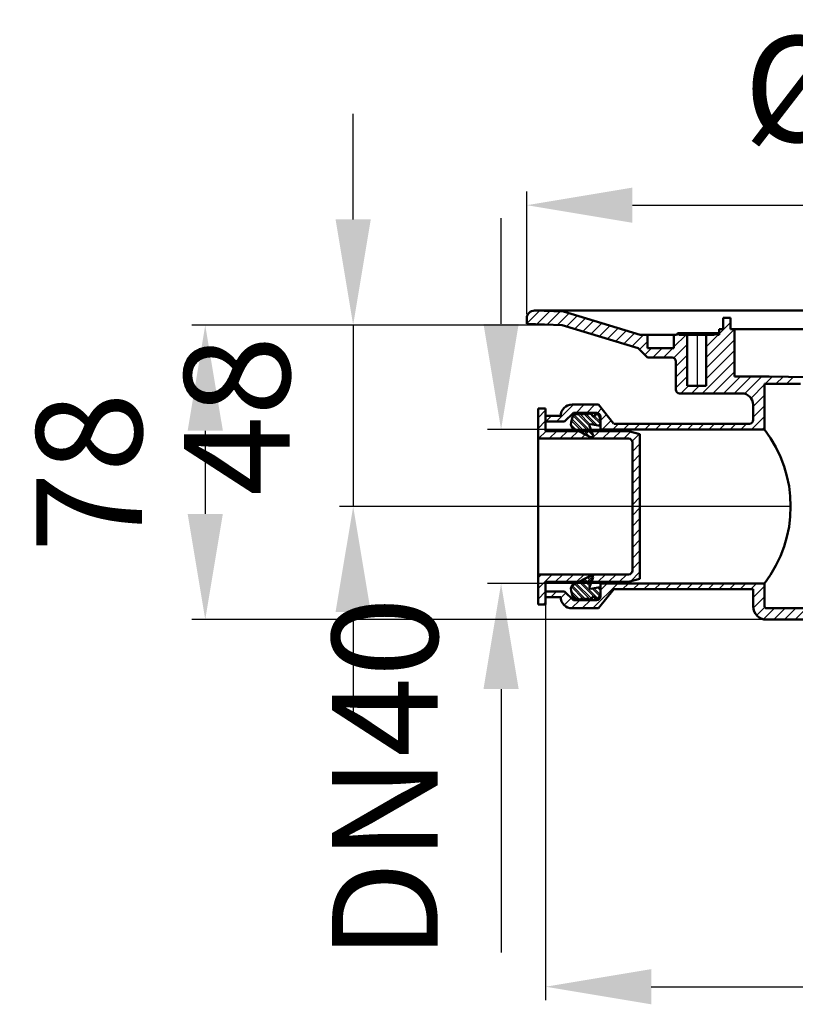
# Model space of a CAD drawing. Units: millimetres. Extents: x 457 to 1002, y 289 to 550.
# Drawn here: x 457 to 663, y 289 to 550 of the extents above; entities that cross this region are included whole.
import ezdxf
from ezdxf.lldxf.tags import DXFTag

# ---------------------------------------------------------------- set-up
doc = ezdxf.new("R2010")
doc.units = ezdxf.units.MM
doc.header["$LTSCALE"] = 2
for name, color, linetype in [('LC-001-002-----0', 2, 'DASHDOT'), ('LC-002-002-RND-0', 1, 'ByBlock'), ('LC-004-005-----0', 2, 'ByBlock'), ('LC-010-003-----0', 2, 'ByBlock')]:
    doc.layers.add(name, color=color, linetype=linetype)
doc.styles.add('LCTX15-400-0-0pDIN-Schrift', font='STANDARD', dxfattribs={"width": 0.8, "oblique": 15, "height": 2.5})
tags = doc.linetypes.add('DASHDOT', pattern=[7.5, 5, -1.25, 0, -1.25]).pattern_tags.tags
tags[10:11] = [DXFTag(74, 4), DXFTag(75, 0), DXFTag(340, '0'), DXFTag(46, 1.0), DXFTag(50, 0.0), DXFTag(44, 0.0), DXFTag(45, 0.0)]
tags[8:9] = [DXFTag(74, 4), DXFTag(75, 0), DXFTag(340, '0'), DXFTag(46, 1.0), DXFTag(50, 0.0), DXFTag(44, 0.0), DXFTag(45, 0.0)]
tags[6:7] = [DXFTag(74, 4), DXFTag(75, 0), DXFTag(340, '0'), DXFTag(46, 1.0), DXFTag(50, 0.0), DXFTag(44, 0.0), DXFTag(45, 0.0)]
tags[4:5] = [DXFTag(74, 4), DXFTag(75, 0), DXFTag(340, '0'), DXFTag(46, 1.0), DXFTag(50, 0.0), DXFTag(44, 0.0), DXFTag(45, 0.0)]
tags = doc.linetypes.add('DASHED', pattern=[6.25, 5, -1.25]).pattern_tags.tags
tags[6:7] = [DXFTag(74, 4), DXFTag(75, 0), DXFTag(340, '0'), DXFTag(46, 1.0), DXFTag(50, 0.0), DXFTag(44, 0.0), DXFTag(45, 0.0)]
tags[4:5] = [DXFTag(74, 4), DXFTag(75, 0), DXFTag(340, '0'), DXFTag(46, 1.0), DXFTag(50, 0.0), DXFTag(44, 0.0), DXFTag(45, 0.0)]
doc.dimstyles.new('LC-DIM-L-0140-02-02', dxfattribs={"dimscale": 2, "dimtxt": 14, "dimasz": 14, "dimexe": 1.8, "dimexo": 0, "dimgap": 1.5, "dimtad": 1, "dimtxsty": 'LCTX15-400-0-0pDIN-Schrift', "dimcen": 0, "dimclrd": 2, "dimclre": 2, "dimclrt": 2, "dimazin": 2, "dimtfac": 0.71, "dimtdec": 4, "dimtofl": 0, "dimtmove": 0, "dimatfit": 1, "dimfxl": 1, "dimtolj": 1, "dimtzin": 0, "dimarcsym": 0})

# ---------------------------------------------------------------- blocks, each defined once
blk = doc.blocks.new('*X11')
at = {"layer": 'LC-004-005-----0', "color": 7, "lineweight": 25}
for p, q in [((609.269086, 394.308624), (615.869086, 400.908624)), ((611.241482, 399.109448), (613.040659, 400.908624)), ((617.147513, 399.358624), (618.697513, 400.908624)), ((619.97594, 399.358624), (621.52594, 400.908624)), ((622.804367, 399.358624), (624.354367, 400.908624)), ((625.632794, 399.358624), (627.182794, 400.908624)), ((628.461221, 399.358624), (630.011221, 400.908624)), ((631.289649, 399.358624), (632.839649, 400.908624)), ((634.118076, 399.358624), (635.668076, 400.908624)), ((636.946503, 399.358624), (638.496503, 400.908624)), ((639.77493, 399.358624), (641.32493, 400.908624)), ((642.603357, 399.358624), (644.153357, 400.908624)), ((645.431784, 399.358624), (646.981784, 400.908624)), ((648.260211, 399.358624), (649.810211, 400.908624)), ((651.088638, 399.358624), (652.638638, 400.908624)), ((651.749316, 397.190874), (654.749316, 400.190874)), ((596.741482, 398.751583), (596.798523, 398.808624)), ((598.12695, 397.308624), (599.62695, 398.808624)), ((600.748616, 397.101863), (602.09843, 398.451677)), ((601.641428, 395.166248), (603.512643, 397.037463)), ((651.775959, 394.389091), (654.749316, 397.362447)), ((756.187228, 391.320129), (764.175723, 399.308624)), ((758.749316, 396.710644), (761.347296, 399.308624)), ((764.004151, 396.308624), (767.004151, 399.308624)), ((766.832578, 396.308624), (769.832578, 399.308624)), ((769.661005, 396.308624), (772.661005, 399.308624)), ((772.489432, 396.308624), (775.489432, 399.308624)), ((773.348623, 394.339389), (778.317859, 399.308624)), ((777.253108, 395.415446), (781.146286, 399.308624)), ((779.149459, 394.48337), (783.974713, 399.308624)), ((781.163207, 393.668691), (786.80314, 399.308624)), ((783.305933, 392.98299), (789.631568, 399.308624)), ((785.593871, 392.4425), (792.459995, 399.308624)), ((788.050336, 392.070539), (795.288422, 399.308624)), ((790.710262, 391.902037), (798.116849, 399.308624)), ((798.133772, 396.49712), (800.945276, 399.308624)), ((800.962199, 396.49712), (803.773703, 399.308624)), ((801.848623, 394.555117), (806.60213, 399.308624)), ((805.897256, 395.775323), (808.848623, 398.72669)), ((603.614903, 394.311296), (605.762232, 396.458624)), ((606.440659, 394.308624), (608.590659, 396.458624)), ((652.669808, 392.454513), (654.805379, 394.590084)), ((654.455143, 391.411421), (657.363851, 394.320129)), ((657.192278, 391.320129), (660.192278, 394.320129)), ((660.020706, 391.320129), (663.020706, 394.320129)), ((662.849133, 391.320129), (665.849133, 394.320129)), ((665.67756, 391.320129), (668.67756, 394.320129)), ((668.505987, 391.320129), (671.505987, 394.320129)), ((671.334414, 391.320129), (674.334414, 394.320129)), ((674.162841, 391.320129), (677.162841, 394.320129)), ((676.991268, 391.320129), (679.991268, 394.320129)), ((679.819695, 391.320129), (682.819695, 394.320129)), ((682.648123, 391.320129), (685.648123, 394.320129)), ((685.47655, 391.320129), (688.47655, 394.320129)), ((688.304977, 391.320129), (691.304977, 394.320129)), ((691.133404, 391.320129), (694.133404, 394.320129)), ((693.961831, 391.320129), (696.961831, 394.320129)), ((696.790258, 391.320129), (699.790258, 394.320129)), ((699.618685, 391.320129), (702.618685, 394.320129)), ((702.447112, 391.320129), (705.447112, 394.320129)), ((705.27554, 391.320129), (708.27554, 394.320129)), ((708.103967, 391.320129), (711.103967, 394.320129)), ((710.932394, 391.320129), (713.932394, 394.320129)), ((713.760821, 391.320129), (716.760821, 394.320129)), ((716.589248, 391.320129), (719.589248, 394.320129)), ((719.417675, 391.320129), (722.417675, 394.320129)), ((722.246102, 391.320129), (725.246102, 394.320129)), ((725.074529, 391.320129), (728.074529, 394.320129)), ((727.902957, 391.320129), (730.902957, 394.320129)), ((730.731384, 391.320129), (733.731384, 394.320129)), ((733.559811, 391.320129), (736.559811, 394.320129)), ((736.388238, 391.320129), (739.388238, 394.320129)), ((739.216665, 391.320129), (742.216665, 394.320129)), ((742.045092, 391.320129), (745.045092, 394.320129)), ((744.873519, 391.320129), (747.873519, 394.320129)), ((747.701946, 391.320129), (750.701946, 394.320129)), ((750.530374, 391.320129), (753.530374, 394.320129)), ((753.358801, 391.320129), (756.358801, 394.320129)), ((793.629596, 391.992944), (797.348623, 395.711972)), ((759.12766, 391.432133), (761.637311, 393.941785)), ((775.834782, 393.99712), (775.848623, 394.010961)), ((796.908046, 392.442967), (797.348623, 392.883544))]:
    blk.add_line(p, q, dxfattribs=at)
blk = doc.blocks.new('*D11')
at = {"layer": 'Defpoints', "color": 0}
for p in [(601.123665, 469.409136), (545.733041, 421.308624), (596.741482, 421.308624)]:
    blk.add_point(p, dxfattribs=at)
at = {"layer": 'LC-010-003-----0', "color": 2, "lineweight": -2}
for p, q in [((545.733041, 497.409136), (545.733041, 525.409136)), ((601.123665, 469.409136), (542.133041, 469.409136)), ((545.733041, 469.409136), (545.733041, 421.308624)), ((596.741482, 421.308624), (542.133041, 421.308624)), ((545.733041, 393.308624), (545.733041, 365.308624))]:
    blk.add_line(p, q, dxfattribs=at)
at = {"layer": 'LC-010-003-----0', "color": 2}
for points in [[(541.066374, 497.409136), (550.399707, 497.409136), (545.733041, 469.409136)], [(550.399707, 393.308624), (541.066374, 393.308624), (545.733041, 421.308624)]]:
    blk.add_solid(points, dxfattribs=at)
at = {"layer": 'LC-010-003-----0', "color": 2, "insert": (514.933041, 445.35888), "char_height": 28, "attachment_point": 5, "rotation": 90, "style": 'LCTX15-400-0-0pDIN-Schrift'}
blk.add_mtext('\\A1;48', dxfattribs=at)
blk = doc.blocks.new('*X1012')
at = {"layer": 'LC-004-005-----0', "color": 7, "linetype": 'DASHED', "lineweight": 25}
for p, q in [((607.300083, 440.349324), (603.61155, 444.037857)), ((608.431454, 439.783638), (603.731094, 444.483999)), ((608.408375, 442.635145), (605.244895, 445.798624)), ((608.536872, 443.072333), (605.514063, 446.095142)), ((609.081482, 445.35615), (608.327197, 446.110436)), ((611.234876, 443.202756), (609.159008, 445.278624)), ((611.241482, 443.761835), (609.724693, 445.278624))]:
    blk.add_line(p, q, dxfattribs=at)
at = {"layer": 'LC-004-005-----0', "color": 7, "lineweight": 25}
for p, q in [((609.307851, 440.038612), (604.008552, 445.337912)), ((609.103805, 440.808344), (604.287313, 445.624836)), ((609.817039, 442.923536), (606.814859, 445.925717)), ((610.488791, 442.81747), (607.507637, 445.798624)), ((610.962203, 445.172485), (610.408579, 445.726109)), ((605.037341, 441.480695), (603.44759, 443.070446))]:
    blk.add_line(p, q, dxfattribs=at)
blk = doc.blocks.new('*X1113')
at = {"layer": 'LC-004-005-----0', "color": 7, "lineweight": 25}
for p, q in [((608.626833, 400.555965), (607.043276, 402.139522)), ((608.618093, 396.604908), (604.403411, 400.819589)), ((608.970061, 396.818624), (604.780535, 401.008151)), ((608.470862, 400.14625), (606.666153, 401.95096)), ((611.012619, 397.604494), (609.04526, 399.571853)), ((611.132162, 398.050636), (609.533807, 399.648991)), ((605.807688, 396.586885), (603.537016, 398.857557)), ((605.010263, 396.818624), (603.744071, 398.084816))]:
    blk.add_line(p, q, dxfattribs=at)
at = {"layer": 'LC-004-005-----0', "color": 7, "linetype": 'DASHED', "lineweight": 25}
for p, q in [((608.938775, 401.375394), (607.797524, 402.516645)), ((609.094746, 401.785108), (608.174647, 402.705207)), ((606.707319, 396.818624), (603.551212, 399.974732)), ((607.316418, 396.775212), (603.758194, 400.333435)), ((609.581432, 397.338624), (605.534782, 401.385274)), ((610.533719, 396.952023), (605.911906, 401.573836)), ((611.241482, 399.072687), (610.5109, 399.803269)), ((610.099342, 396.820715), (609.881482, 397.038574)), ((607.065502, 396.460442), (606.788149, 396.737795))]:
    blk.add_line(p, q, dxfattribs=at)
blk = doc.blocks.new('*D14')
at = {"layer": 'Defpoints', "color": 0}
for p in [(821.750653, 501.194), (591.749316, 472.275804), (821.750653, 472.276213)]:
    blk.add_point(p, dxfattribs=at)
at = {"layer": 'LC-010-003-----0', "color": 2, "lineweight": -2}
for p, q in [((591.749316, 472.275804), (591.749316, 504.794)), ((821.750653, 472.276213), (821.750653, 504.794)), ((619.749316, 501.194), (793.750653, 501.194))]:
    blk.add_line(p, q, dxfattribs=at)
at = {"layer": 'LC-010-003-----0', "color": 2}
for points in [[(619.749316, 505.860667), (619.749316, 496.527333), (591.749316, 501.194)], [(793.750653, 496.527333), (793.750653, 505.860667), (821.750653, 501.194)]]:
    blk.add_solid(points, dxfattribs=at)
at = {"layer": 'LC-010-003-----0', "color": 2, "insert": (695.194391, 531.994), "char_height": 28, "attachment_point": 5, "style": 'LCTX15-400-0-0pDIN-Schrift'}
blk.add_mtext('%%c\\A1;230', dxfattribs=at)
blk = doc.blocks.new('*D15')
at = {"layer": 'Defpoints', "color": 0}
for p in [(611.693495, 441.708624), (584.933041, 400.908624), (611.241482, 400.908624)]:
    blk.add_point(p, dxfattribs=at)
at = {"layer": 'LC-010-003-----0', "color": 2, "lineweight": -2}
for p, q in [((584.933041, 469.708624), (584.933041, 497.708624)), ((611.693495, 441.708624), (581.333041, 441.708624)), ((611.241482, 400.908624), (581.333041, 400.908624)), ((584.933041, 372.908624), (584.933041, 303.101242))]:
    blk.add_line(p, q, dxfattribs=at)
at = {"layer": 'LC-010-003-----0', "color": 2}
for points in [[(580.266374, 469.708624), (589.599707, 469.708624), (584.933041, 441.708624)], [(589.599707, 372.908624), (580.266374, 372.908624), (584.933041, 400.908624)]]:
    blk.add_solid(points, dxfattribs=at)
at = {"layer": 'LC-010-003-----0', "color": 2, "insert": (554.133041, 349.138), "char_height": 28, "attachment_point": 5, "rotation": 90, "style": 'LCTX15-400-0-0pDIN-Schrift'}
blk.add_mtext('\\A1;DN40', dxfattribs=at)
blk = doc.blocks.new('*D17')
at = {"layer": 'Defpoints', "color": 0}
for p in [(596.741482, 398.808624), (897.749316, 398.558624), (897.749316, 293.994)]:
    blk.add_point(p, dxfattribs=at)
at = {"layer": 'LC-010-003-----0', "color": 2, "lineweight": -2}
for p, q in [((596.741482, 398.808624), (596.741482, 290.394)), ((897.749316, 398.558624), (897.749316, 290.394)), ((624.741482, 293.994), (869.749316, 293.994))]:
    blk.add_line(p, q, dxfattribs=at)
at = {"layer": 'LC-010-003-----0', "color": 2}
for points in [[(624.741482, 298.660667), (624.741482, 289.327333), (596.741482, 293.994)], [(869.749316, 289.327333), (869.749316, 298.660667), (897.749316, 293.994)]]:
    blk.add_solid(points, dxfattribs=at)
at = {"layer": 'LC-010-003-----0', "color": 2, "insert": (704.978834, 324.794), "char_height": 28, "attachment_point": 5, "style": 'LCTX15-400-0-0pDIN-Schrift'}
blk.add_mtext('\\A1;300', dxfattribs=at)
blk = doc.blocks.new('*D19')
at = {"layer": 'Defpoints', "color": 0}
for p in [(601.123665, 469.409136), (506.533041, 391.320129), (655.249316, 391.320129)]:
    blk.add_point(p, dxfattribs=at)
at = {"layer": 'LC-010-003-----0', "color": 2, "lineweight": -2}
for p, q in [((601.123665, 469.409136), (502.933041, 469.409136)), ((506.533041, 441.409136), (506.533041, 419.320129)), ((655.249316, 391.320129), (502.933041, 391.320129))]:
    blk.add_line(p, q, dxfattribs=at)
at = {"layer": 'LC-010-003-----0', "color": 2}
for points in [[(511.199707, 441.409136), (501.866374, 441.409136), (506.533041, 469.409136)], [(501.866374, 419.320129), (511.199707, 419.320129), (506.533041, 391.320129)]]:
    blk.add_solid(points, dxfattribs=at)
at = {"layer": 'LC-010-003-----0', "color": 2, "insert": (475.733041, 430.364632), "char_height": 28, "attachment_point": 5, "rotation": 90, "style": 'LCTX15-400-0-0pDIN-Schrift'}
blk.add_mtext('\\A1;78', dxfattribs=at)
blk = doc.blocks.new('*X1220')
at = {"layer": 'LC-004-005-----0', "color": 7, "lineweight": 25}
for p, q in [((594.741482, 444.834844), (596.741482, 446.834844)), ((594.741482, 442.006417), (596.741482, 444.006417)), ((594.872116, 439.308624), (596.872116, 441.308624)), ((597.700543, 439.308624), (599.700543, 441.308624)), ((600.52897, 439.308624), (602.52897, 441.308624)), ((603.357398, 439.308624), (605.357398, 441.308624)), ((606.185825, 439.308624), (608.185825, 441.308624)), ((609.014252, 439.308624), (611.014252, 441.308624)), ((611.842679, 439.308624), (613.842679, 441.308624)), ((614.671106, 439.308624), (616.671106, 441.308624)), ((617.499533, 439.308624), (619.339338, 441.148429)), ((619.678158, 438.658822), (621.570048, 440.550712)), ((619.741482, 435.893719), (621.741482, 437.893719)), ((619.741482, 433.065292), (621.741482, 435.065292)), ((619.741482, 430.236865), (621.741482, 432.236865)), ((619.741482, 427.408438), (621.741482, 429.408438)), ((619.741482, 424.58001), (621.741482, 426.58001)), ((619.741482, 421.751583), (621.741482, 423.751583)), ((619.741482, 418.923156), (621.741482, 420.923156)), ((619.741482, 416.094729), (621.741482, 418.094729)), ((619.741482, 413.266302), (621.741482, 415.266302)), ((619.741482, 410.437875), (621.741482, 412.437875)), ((619.741482, 407.609448), (621.741482, 409.609448)), ((619.741482, 404.781021), (621.741482, 406.781021)), ((594.741482, 399.58001), (598.470096, 403.308624)), ((594.741482, 402.408438), (595.641669, 403.308624)), ((599.298523, 401.308624), (601.298523, 403.308624)), ((602.12695, 401.308624), (604.12695, 403.308624)), ((604.955377, 401.308624), (606.955377, 403.308624)), ((607.783804, 401.308624), (609.783804, 403.308624)), ((610.612232, 401.308624), (612.612232, 403.308624)), ((613.440659, 401.308624), (615.440659, 403.308624)), ((616.269086, 401.308624), (618.269086, 403.308624)), ((619.227829, 401.438941), (621.741482, 403.952593)), ((594.741482, 396.751583), (596.741482, 398.751583)), ((596.12695, 395.308624), (596.741482, 395.923156))]:
    blk.add_line(p, q, dxfattribs=at)

msp = doc.modelspace()

# ---------------------------------------------------------------- linework, layer by layer
at = {"layer": 'LC-001-002-----0', "color": 7, "linetype": 'ByBlock', "lineweight": 50}
for p, q in [((593.749316, 473.246892), (818.555783, 473.246892)), ((601.464386, 472.992275), (593.749352, 473.247989)), ((621.749316, 466.79055), (601.464386, 472.992275)), ((591.749316, 469.765748), (591.749316, 471.246892)), ((645.74929, 471.28986), (643.74929, 471.28986)), ((643.74929, 468.289399), (643.74929, 471.28986)), ((645.74929, 468.28986), (645.74929, 471.28986)), ((601.123665, 469.409136), (591.749316, 469.765748)), ((621.300167, 463.239177), (601.123665, 469.409136)), ((631.749316, 467.29055), (631.460641, 466.79055)), ((631.749316, 467.29055), (632.748826, 467.29055)), ((632.037991, 466.79055), (631.749316, 467.29055)), ((639.74923, 467.29055), (632.748826, 467.29055)), ((633.74923, 467.29055), (633.460554, 466.79055)), ((633.755281, 467.280068), (633.74923, 467.29055)), ((634.043957, 466.79055), (633.755281, 467.29055)), ((635.755195, 467.29055), (635.46652, 466.79055)), ((636.049922, 466.79055), (635.761247, 467.29055)), ((637.761161, 467.29055), (637.472486, 466.79055)), ((638.055888, 466.79055), (637.767213, 467.29055)), ((639.767127, 467.29055), (639.478452, 466.79055)), ((640.037905, 466.79055), (639.74923, 467.29055)), ((641.749316, 467.29055), (639.74923, 467.29055)), ((641.749316, 467.29055), (641.460641, 466.79055)), ((641.749316, 467.29055), (642.749316, 467.29055)), ((642.037991, 466.79055), (641.749316, 467.29055)), ((642.749316, 468.28986), (642.749316, 466.79055)), ((642.749316, 468.28986), (643.74929, 468.289399)), ((646.74929, 468.28986), (645.74929, 468.28986)), ((646.74929, 468.28986), (706.749316, 468.28986)), ((646.74929, 468.28986), (646.74929, 455.78986)), ((623.748794, 466.79055), (621.749316, 466.79055)), ((623.748794, 466.79055), (630.824932, 466.79055)), ((623.748794, 463.29055), (623.748794, 466.79055)), ((630.749316, 466.79055), (630.749316, 463.29055)), ((631.460641, 466.79055), (630.749316, 466.79055)), ((633.75528, 466.79055), (632.037991, 466.79055)), ((640.74529, 466.79055), (633.460554, 466.79055)), ((635.761246, 466.79055), (634.043957, 466.79055)), ((634.248826, 466.79055), (634.248826, 453.28986)), ((639.248826, 466.79055), (639.248826, 453.28986)), ((641.460641, 466.79055), (640.748826, 466.79055)), ((642.749316, 466.79055), (642.037991, 466.79055)), ((623.748794, 460.79055), (621.300167, 463.239177)), ((630.748794, 463.29055), (623.748794, 463.29055)), ((630.248794, 460.79055), (623.748794, 460.79055)), ((631.248794, 459.79055), (631.248794, 452.28986)), ((646.74929, 455.78986), (655.999316, 455.78986)), ((655.999316, 455.78986), (666.249316, 455.610945)), ((634.248826, 453.28986), (639.248826, 453.28986)), ((654.749316, 453.78986), (664.249316, 453.78986)), ((654.749316, 453.78986), (654.749316, 441.708624)), ((654.749316, 452.458624), (654.749316, 450.850899)), ((632.248794, 451.28986), (648.749316, 451.28986)), ((594.741482, 447.308624), (594.741482, 395.308624)), ((596.741482, 447.308624), (594.741482, 447.308624)), ((596.741482, 441.308624), (596.741482, 447.308624)), ((603.741482, 448.308624), (610.741482, 448.308624)), ((614.741482, 443.308624), (610.741482, 448.308624)), ((651.749316, 448.28986), (651.749316, 444.258624)), ((596.741482, 443.808624), (596.741482, 445.308624)), ((600.741482, 445.308624), (596.741482, 445.308624)), ((596.741482, 443.808624), (601.741482, 443.808624)), ((601.741482, 443.808624), (604.091482, 446.158624)), ((603.492593, 443.593904), (603.884748, 445.057443)), ((604.091482, 446.158624), (610.241482, 446.158624)), ((604.850673, 445.798624), (605.341482, 445.798624)), ((605.341482, 445.798624), (605.503251, 446.078817)), ((605.941482, 445.798624), (605.779713, 446.078817)), ((605.941482, 445.798624), (606.741482, 445.798624)), ((606.741482, 445.798624), (606.903251, 446.078817)), ((607.341482, 445.798624), (607.179713, 446.078817)), ((607.341482, 445.798624), (608.141482, 445.798624)), ((608.141482, 445.798624), (608.303251, 446.078817)), ((608.741482, 445.798624), (608.579713, 446.078817)), ((608.741482, 445.798624), (609.081482, 445.798624)), ((609.081482, 445.278624), (609.081482, 445.798624)), ((609.081482, 445.278624), (609.881482, 445.278624)), ((609.881482, 445.278624), (609.881482, 445.798624)), ((609.881482, 445.798624), (610.034718, 445.798624)), ((611.241482, 444.158624), (611.000644, 445.057443)), ((611.241482, 441.708624), (611.241482, 445.158624)), ((611.241482, 444.133766), (611.241482, 445.008624)), ((611.241482, 441.708624), (611.241482, 444.133766)), ((618.741482, 441.308624), (596.741482, 441.308624)), ((604.270662, 441.864035), (608.596437, 439.701147)), ((609.28733, 440.326248), (608.385655, 442.694826)), ((610.663501, 442.789885), (608.712816, 443.097888)), ((621.741482, 440.504777), (618.741482, 441.308624)), ((618.741482, 439.308624), (594.741482, 439.308624)), ((621.741482, 402.112472), (621.741482, 440.504777)), ((619.741482, 404.308624), (619.741482, 438.308624)), ((594.741482, 403.308624), (618.741482, 403.308624)), ((604.270662, 400.753214), (608.596437, 402.916102)), ((609.28733, 402.291001), (608.385655, 399.922422)), ((621.741482, 402.112472), (618.741482, 401.308624)), ((596.741482, 395.308624), (596.741482, 401.308624)), ((596.741482, 401.308624), (618.741482, 401.308624)), ((610.663501, 399.827364), (608.712816, 399.519361)), ((611.241482, 400.908624), (611.241482, 397.458624)), ((611.241482, 398.483483), (611.241482, 400.908624)), ((654.749316, 394.820129), (654.749316, 400.908624)), ((596.741482, 398.808624), (601.741482, 398.808624)), ((596.741482, 398.808624), (596.741482, 397.308624)), ((600.741482, 397.308624), (596.741482, 397.308624)), ((601.741482, 398.808624), (604.091482, 396.458624)), ((603.492593, 399.023345), (603.884748, 397.559805)), ((604.850673, 396.818624), (605.341482, 396.818624)), ((605.341482, 396.818624), (605.503251, 396.538432)), ((605.941482, 396.818624), (605.779713, 396.538432)), ((605.941482, 396.818624), (606.741482, 396.818624)), ((606.741482, 396.818624), (606.903251, 396.538432)), ((607.341482, 396.818624), (607.179713, 396.538432)), ((607.341482, 396.818624), (608.141482, 396.818624)), ((608.141482, 396.818624), (608.303251, 396.538432)), ((608.741482, 396.818624), (608.579713, 396.538432)), ((608.741482, 396.818624), (609.081482, 396.818624)), ((609.081482, 397.338624), (609.081482, 396.818624)), ((609.081482, 397.338624), (609.881482, 397.338624)), ((609.881482, 397.338624), (609.881482, 396.818624)), ((609.881482, 396.818624), (610.034718, 396.818624)), ((614.781482, 399.358624), (610.741482, 394.308624)), ((611.241482, 398.458624), (611.000644, 397.559805)), ((611.241482, 398.483483), (611.241482, 397.608624)), ((651.749316, 394.820129), (651.749316, 399.358624)), ((594.741482, 395.308624), (596.741482, 395.308624)), ((603.741482, 394.308624), (610.741482, 394.308624)), ((604.091482, 396.458624), (610.241482, 396.458624)), ((758.249316, 394.320129), (655.249316, 394.320129)), ((655.249316, 391.320129), (758.249316, 391.320129))]:
    msp.add_line(p, q, dxfattribs=at)
at = {"layer": 'LC-001-002-----0', "color": 7, "lineweight": 25}
for p, q in [((636.918632, 466.79055), (636.918632, 453.28986)), ((661.666615, 421.308624), (596.741482, 421.308624))]:
    msp.add_line(p, q, dxfattribs=at)
at = {"layer": 'LC-001-002-----0', "color": 70, "linetype": 'ByBlock', "lineweight": 50}
for p, q in [((654.749316, 441.708624), (611.241482, 441.708624)), ((614.781482, 443.258624), (650.749316, 443.258624)), ((654.749316, 400.908624), (611.241482, 400.908624)), ((614.781482, 399.358624), (651.749316, 399.358624))]:
    msp.add_line(p, q, dxfattribs=at)
at = {"layer": 'LC-001-002-----0', "color": 7, "linetype": 'ByBlock', "lineweight": 50}
for centre, radius, start, end in [((605.641482, 445.999009), 0.159615, 30, 150), ((607.041482, 445.999009), 0.159615, 30, 150), ((608.441482, 445.999009), 0.159615, 30, 150), ((610.241482, 445.158624), 1, 0, 90), ((628.12686, 421.308624), 33.539755, 322.538123, 37.461877), ((610.241482, 397.458624), 1, 270, 0), ((605.641482, 396.61824), 0.159615, 210, 330), ((607.041482, 396.61824), 0.159615, 210, 330), ((608.441482, 396.61824), 0.159615, 210, 330)]:
    msp.add_arc(centre, radius, start, end, dxfattribs=at)
at = {"layer": 'LC-002-002-RND-0', "color": 7, "lineweight": 50}
for centre, radius, start, end in [((593.749316, 471.246892), 2, 88.101636, 180), ((630.248794, 459.79055), 1, 360, 90), ((632.248794, 452.28986), 1, 180, 270), ((648.749316, 448.28986), 3, 360, 90), ((603.741482, 445.308624), 3, 90, 180), ((604.850673, 444.798624), 1, 90, 165), ((610.034718, 444.798624), 1, 15, 90), ((604.941482, 443.205675), 1.5, 165, 243.434949), ((608.666027, 442.801559), 0.3, 81.027373, 200.840919), ((610.741482, 443.283766), 0.5, 261.027373, 0), ((608.820044, 440.14836), 0.5, 243.434949, 20.840919), ((618.741482, 438.308624), 1, 0, 90), ((608.820044, 402.468888), 0.5, 339.159081, 116.565051), ((618.741482, 404.308624), 1, 270, 0), ((604.941482, 399.411573), 1.5, 116.565051, 195), ((608.666027, 399.81569), 0.3, 159.159081, 278.972627), ((610.741482, 399.333483), 0.5, 0, 98.972627), ((603.741482, 397.308624), 3, 180, 270), ((604.850673, 397.818624), 1, 195, 270), ((610.034718, 397.818624), 1, 270, 345), ((655.249316, 394.820129), 3.5, 180, 270), ((655.249316, 394.820129), 0.5, 180, 270)]:
    msp.add_arc(centre, radius, start, end, dxfattribs=at)
at = {"layer": 'LC-002-002-RND-0', "color": 70, "lineweight": 50}
msp.add_arc((650.749316, 444.258624), 1, 270, 360, dxfattribs=at)
at = {"layer": 'LC-004-005-----0', "color": 7, "lineweight": 25}
for p, q in [((591.749316, 469.847706), (595.104676, 473.203067)), ((594.395134, 469.665098), (597.842363, 473.112327)), ((597.119907, 469.561444), (600.58005, 473.021586)), ((599.844681, 469.45779), (602.930829, 472.543939)), ((602.27299, 469.057673), (605.096993, 471.881676)), ((604.439041, 468.395296), (607.263158, 471.219413)), ((606.605092, 467.73292), (609.429322, 470.55715)), ((608.771142, 467.070543), (611.595486, 469.894887)), ((642.749316, 467.107591), (645.74929, 470.107565)), ((610.937193, 466.408166), (613.761651, 469.232624)), ((613.103243, 465.74579), (615.927815, 468.570361)), ((615.269294, 465.083413), (618.093979, 467.908099)), ((639.248826, 460.778675), (646.74929, 468.279138)), ((617.435344, 464.421037), (620.260143, 467.245836)), ((619.601395, 463.75866), (622.633285, 466.79055)), ((621.605253, 462.934091), (623.748794, 465.077632)), ((630.749316, 463.592872), (633.946993, 466.79055)), ((630.749316, 466.4213), (631.118566, 466.79055)), ((639.248826, 463.607102), (642.432275, 466.79055)), ((639.248826, 457.950247), (646.74929, 465.450711)), ((623.019466, 461.519877), (624.790139, 463.29055)), ((625.118566, 460.79055), (627.618566, 463.29055)), ((627.946993, 460.79055), (630.446993, 463.29055)), ((630.678425, 460.693554), (634.248826, 464.263956)), ((639.248826, 455.12182), (646.74929, 462.622284)), ((631.248794, 458.435496), (634.248826, 461.435529)), ((638.245293, 451.28986), (646.74929, 459.793856)), ((631.248794, 455.607069), (634.248826, 458.607102)), ((641.07372, 451.28986), (646.74929, 456.965429)), ((631.248794, 452.778642), (634.248826, 455.778675)), ((643.902147, 451.28986), (648.402147, 455.78986)), ((646.730574, 451.28986), (651.230574, 455.78986)), ((649.470922, 451.201781), (654.059001, 455.78986)), ((654.887428, 453.78986), (656.872192, 455.774623)), ((657.715855, 453.78986), (659.652096, 455.7261)), ((660.544283, 453.78986), (662.432, 455.677577)), ((632.588438, 451.28986), (634.588438, 453.28986)), ((635.416866, 451.28986), (637.416866, 453.28986)), ((651.165561, 450.067993), (654.749316, 453.651747)), ((651.749316, 447.82332), (654.749316, 450.82332)), ((599.651359, 443.808624), (604.151359, 448.308624)), ((604.829786, 446.158624), (606.979786, 448.308624)), ((607.658213, 446.158624), (609.808213, 448.308624)), ((610.462019, 446.134003), (611.583775, 447.255759)), ((651.749316, 444.994893), (654.749316, 447.994893)), ((596.822932, 443.808624), (598.322932, 445.308624)), ((611.241482, 444.085039), (612.840853, 445.68441)), ((611.693495, 441.708624), (614.097932, 444.113062)), ((651.291475, 441.708624), (654.749316, 445.166466)), ((614.521922, 441.708624), (616.071922, 443.258624)), ((617.350349, 441.708624), (618.900349, 443.258624)), ((620.178776, 441.708624), (621.728776, 443.258624)), ((623.007203, 441.708624), (624.557203, 443.258624)), ((625.83563, 441.708624), (627.38563, 443.258624)), ((628.664058, 441.708624), (630.214058, 443.258624)), ((631.492485, 441.708624), (633.042485, 443.258624)), ((634.320912, 441.708624), (635.870912, 443.258624)), ((637.149339, 441.708624), (638.699339, 443.258624)), ((639.977766, 441.708624), (641.527766, 443.258624)), ((642.806193, 441.708624), (644.356193, 443.258624)), ((645.63462, 441.708624), (647.18462, 443.258624)), ((648.463047, 441.708624), (650.013047, 443.258624)), ((654.119902, 441.708624), (654.749316, 442.338038))]:
    msp.add_line(p, q, dxfattribs=at)

# ---------------------------------------------------------------- block references
for name in ['*X1220', '*X1012', '*X1113', '*X11']:
    msp.add_blockref(name, (0, 0), dxfattribs=at)

# ---------------------------------------------------------------- dimensions: what is measured, and where the dimension line sits
at = {"layer": 'LC-010-003-----0', "color": 7, "lineweight": 25}
for base, p1, p2, text, picture, middle in [((821.750653, 501.194), (591.749316, 472.275804), (821.750653, 472.276213), '%%c<>', '*D14', (695.194391, 531.994)), ((897.749316, 293.994), (596.741482, 398.808624), (897.749316, 398.558624), '300', '*D17', (704.978834, 324.794))]:
    dim = msp.add_linear_dim(base=base, p1=p1, p2=p2, text=text, dimstyle='LC-DIM-L-0140-02-02', dxfattribs=at)
    dim.commit()
    dim.dimension.update_dxf_attribs({"geometry": picture, "text_midpoint": middle, "dimtype": 160})
for base, p1, p2, text, picture, middle in [((545.733041, 421.308624), (601.123665, 469.409136), (596.741482, 421.308624), '48', '*D11', (514.933041, 445.35888)), ((584.933041, 400.908624), (611.693495, 441.708624), (611.241482, 400.908624), 'DN40', '*D15', (554.133041, 349.138)), ((506.533041, 391.320129), (601.123665, 469.409136), (655.249316, 391.320129), '78', '*D19', (475.733041, 430.364632))]:
    dim = msp.add_linear_dim(base=base, p1=p1, p2=p2, angle=90, text=text, dimstyle='LC-DIM-L-0140-02-02', dxfattribs=at)
    dim.commit()
    dim.dimension.update_dxf_attribs({"geometry": picture, "text_midpoint": middle, "dimtype": 160, "text_rotation": 90})

doc.saveas('drawing.dxf')
